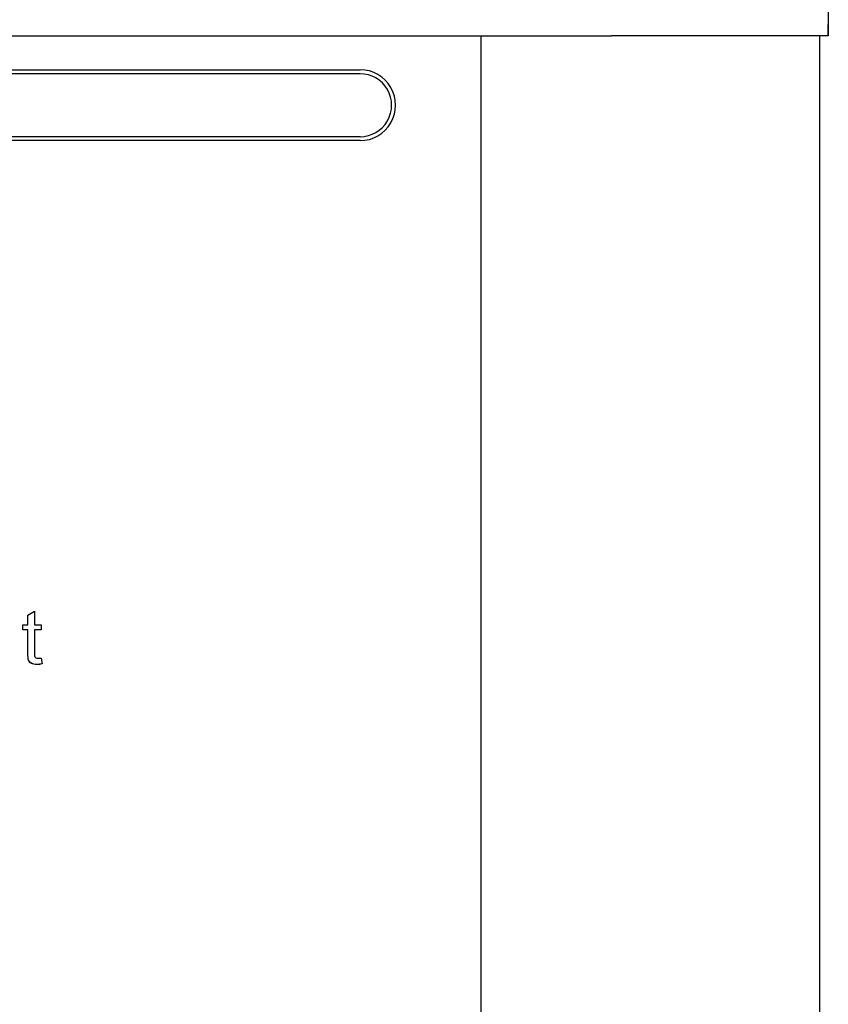
# Model space of a CAD drawing. Units: inches. Extents: x -19.3 to 17.2, y -40.8 to -6.4.
# Drawn here: x 6.6 to 9, y -12.7 to -9.7 of the extents above; entities that cross this region are included whole.
import ezdxf

# ---------------------------------------------------------------- set-up
doc = ezdxf.new("R2010")
doc.units = ezdxf.units.IN
doc.header["$MEASUREMENT"] = 0
doc.layers.add('20', color=7, linetype='Continuous')
doc.layers.add('Default', color=7, linetype='Continuous')

msp = doc.modelspace()

# ---------------------------------------------------------------- linework, layer by layer
at = {"layer": '20', "color": 7, "linetype": 'Continuous'}
for p, q in [((9.03, -9.7947), (9.03, -9.7602)), ((9.03, -9.7947), (9, -9.7947)), ((-7.6033, -9.897), (7.6153, -9.897))]:
    msp.add_line(p, q, dxfattribs=at)
at = {"layer": 'Default', "color": 7, "linetype": 'Continuous'}
for p, q in [((9.03, -8.3329), (9.03, -9.7947)), ((-8.375, -9.7947), (8.375, -9.7947)), ((7.9799, -9.7947), (7.9799, -13.542)), ((9.03, -9.7947), (8.375, -9.7947)), ((9.0039, -13.5512), (9.0039, -9.7947)), ((7.6153, -9.9092), (-7.6033, -9.9092)), ((-7.6033, -10.0992), (7.6153, -10.0992)), ((7.6153, -10.111), (-7.6033, -10.111)), ((6.6109, -11.5449), (6.631, -11.5329)), ((6.6109, -11.5742), (6.6109, -11.5449)), ((6.631, -11.5329), (6.631, -11.5742)), ((6.5959, -11.5898), (6.5959, -11.5742)), ((6.5959, -11.5742), (6.6109, -11.5742)), ((6.631, -11.5742), (6.6513, -11.5742)), ((6.6513, -11.5742), (6.6513, -11.5898)), ((6.6109, -11.5896), (6.5959, -11.5896)), ((6.6109, -11.5898), (6.5959, -11.5898)), ((6.6109, -11.5896), (6.6109, -11.5898)), ((6.631, -11.5896), (6.631, -11.5898)), ((6.6513, -11.5896), (6.631, -11.5896)), ((6.6513, -11.5898), (6.631, -11.5898)), ((6.6513, -11.675), (6.6539, -11.6927))]:
    msp.add_line(p, q, dxfattribs=at)
for centre, major_axis in [((7.6153, -10.004), (-0.1071, 0)), ((7.6153, -10.0042), (-0.0951, 0))]:
    msp.add_ellipse(centre, major_axis=major_axis, ratio=0.999507, start_param=1.570796, end_param=4.712389, dxfattribs=at)
for points, knots in [([(6.6539, -11.6927), (6.6483, -11.6939), (6.6432, -11.6944), (6.6315, -11.6944), (6.6258, -11.6934), (6.6218, -11.691), (6.6179, -11.6886), (6.6151, -11.6856), (6.6134, -11.6818), (6.6118, -11.6781), (6.6109, -11.6702), (6.6109, -11.6581), (6.6109, -11.6353), (6.6109, -11.6125), (6.6109, -11.5898)], [0, 0, 0, 0, 0.090462, 0.090462, 0.238291, 0.238291, 0.238291, 0.329682, 0.329682, 0.329682, 0.504125, 0.504125, 0.504125, 1, 1, 1, 1]), ([(6.631, -11.5896), (6.631, -11.6128), (6.631, -11.6359), (6.631, -11.6591), (6.631, -11.6649), (6.6314, -11.6685), (6.632, -11.6702), (6.6327, -11.6718), (6.634, -11.6731), (6.6356, -11.6741), (6.6371, -11.675), (6.6395, -11.6755), (6.6447, -11.6755), (6.6476, -11.6753), (6.6513, -11.6748)], [0, 0, 0, 0, 0.680975, 0.680975, 0.680975, 0.790339, 0.790339, 0.790339, 0.843254, 0.843254, 0.843254, 0.931423, 0.931423, 1, 1, 1, 1]), ([(6.631, -11.5898), (6.631, -11.6129), (6.631, -11.6361), (6.631, -11.6593), (6.631, -11.665), (6.6314, -11.6687), (6.632, -11.6703), (6.6327, -11.672), (6.634, -11.6733), (6.6356, -11.6742), (6.6371, -11.6752), (6.6395, -11.6757), (6.6447, -11.6757), (6.6476, -11.6754), (6.6513, -11.675)], [0, 0, 0, 0, 0.680975, 0.680975, 0.680975, 0.790339, 0.790339, 0.790339, 0.843254, 0.843254, 0.843254, 0.931423, 0.931423, 1, 1, 1, 1]), ([(6.6539, -11.6925), (6.6483, -11.6937), (6.6432, -11.6943), (6.6315, -11.6943), (6.6258, -11.6932), (6.6218, -11.6908), (6.6179, -11.6885), (6.6151, -11.6855), (6.6134, -11.6817), (6.6118, -11.678), (6.6109, -11.6701), (6.6109, -11.6579), (6.6109, -11.6496), (6.6109, -11.6414), (6.6109, -11.6331)], [0, 0, 0, 0, 0.132223, 0.132223, 0.348294, 0.348294, 0.348294, 0.481875, 0.481875, 0.481875, 0.736847, 0.736847, 0.736847, 1, 1, 1, 1])]:
    msp.add_open_spline(points, degree=3, knots=knots, dxfattribs=at)

doc.saveas('drawing.dxf')
